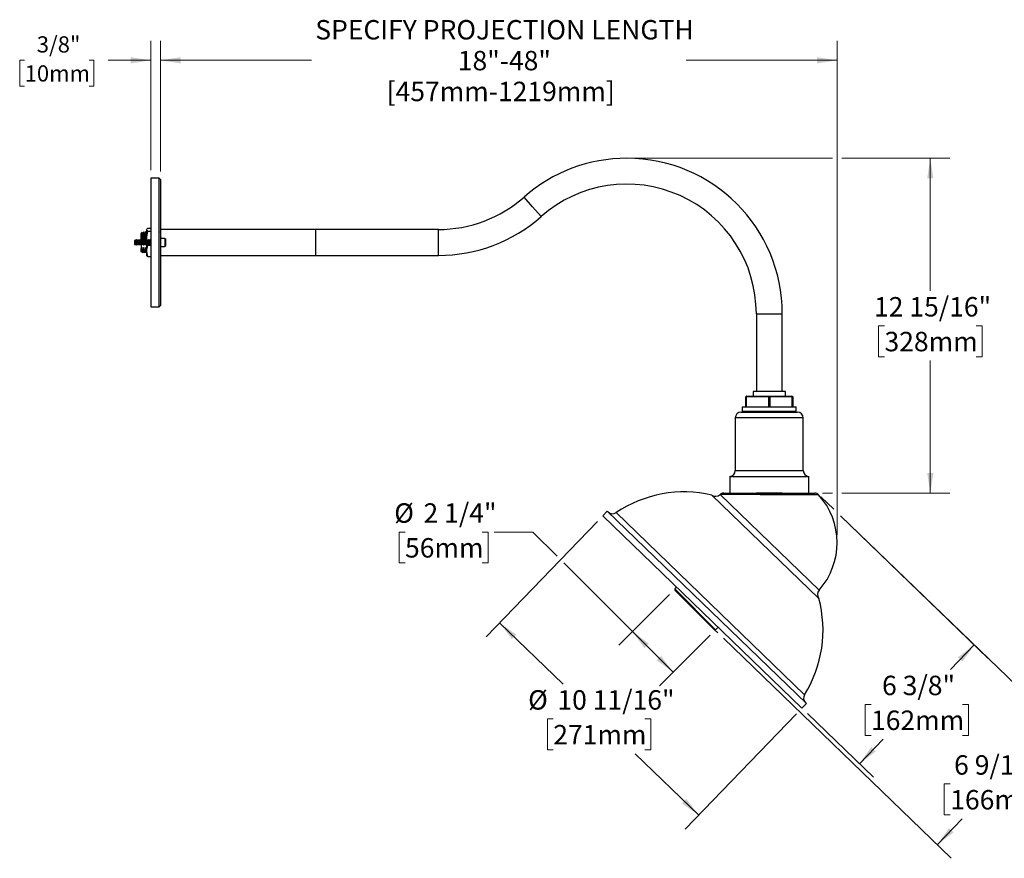
# Model space of a CAD drawing. Units: inches. Extents: x 3.9 to 64, y 3.5 to 47.4.
# Drawn here: x 3.9 to 41.9, y 3.5 to 35.9 of the extents above; entities that cross this region are included whole.
import ezdxf

# ---------------------------------------------------------------- set-up
doc = ezdxf.new("R2010")
doc.units = ezdxf.units.IN
doc.header["$LTSCALE"] = 6
doc.header["$MEASUREMENT"] = 0
doc.styles.add('SLDTEXTSTYLE1', font='GOTHIC.TTF', dxfattribs={"width": 0.913})
doc.dimstyles.new('SLDDIMSTYLE0', dxfattribs={"dimtxt": 0.75, "dimasz": 0.78, "dimexe": 0, "dimexo": 0.0625, "dimgap": 0.1875, "dimtad": 0, "dimtih": 1, "dimtoh": 1, "dimdec": 6, "dimrnd": 1e-09, "dimzin": 12, "dimdsep": 46, "dimlunit": 5, "dimtxsty": 'SLDTEXTSTYLE1', "dimsah": 1, "dimcen": 0.09, "dimadec": 0, "dimazin": 3, "dimtfac": 1, "dimtdec": 0, "dimtofl": 0, "dimtmove": 0, "dimatfit": 3, "dimfxl": 0, "dimfrac": 2, "dimtolj": 1, "dimtzin": 12, "dimarcsym": 0})
doc.dimstyles.new('SLDDIMSTYLE1', dxfattribs={"dimtxt": 0.625, "dimasz": 0.78, "dimexe": 0, "dimexo": 0.0625, "dimgap": 0.15625, "dimtad": 0, "dimtih": 1, "dimtoh": 1, "dimdec": 6, "dimrnd": 1e-09, "dimzin": 12, "dimdsep": 46, "dimlunit": 5, "dimtxsty": 'SLDTEXTSTYLE1', "dimsah": 1, "dimcen": 0.09, "dimadec": 0, "dimazin": 3, "dimtfac": 1, "dimtdec": 0, "dimtmove": 0, "dimatfit": 0, "dimfxl": 0, "dimfrac": 2, "dimtolj": 1, "dimtzin": 12, "dimarcsym": 0})
doc.dimstyles.new('SLDDIMSTYLE2', dxfattribs={"dimtxt": 0.75, "dimasz": 0.78, "dimexe": 0, "dimexo": 0.0625, "dimgap": 0.1875, "dimtad": 0, "dimtih": 1, "dimtoh": 1, "dimdec": 0, "dimrnd": 1e-09, "dimzin": 12, "dimdsep": 46, "dimlunit": 5, "dimtxsty": 'SLDTEXTSTYLE1', "dimsah": 1, "dimcen": 0.09, "dimadec": 0, "dimazin": 3, "dimtfac": 1, "dimtdec": 0, "dimtofl": 0, "dimtmove": 0, "dimatfit": 3, "dimfxl": 0, "dimfrac": 2, "dimtolj": 1, "dimtzin": 12, "dimarcsym": 0})

# ---------------------------------------------------------------- blocks, each defined once
blk = doc.blocks.new('_D')
at = {"color": 7, "linetype": 'Continuous', "lineweight": 0}
for p, q in [((34.8, 17.438), (35.295, 16.96)), ((35.554, 16.71), (44.371, 8.195)), ((31.037, 11.98), (39.828, 3.49)), ((43.832, 8.716), (42.863, 7.712)), ((39.792, 6.358), (39.563, 6.358)), ((39.563, 6.358), (39.563, 5.167)), ((43.329, 6.358), (43.558, 6.358)), ((43.558, 6.358), (43.558, 5.167)), ((39.289, 4.011), (40.258, 5.015)), ((39.563, 5.167), (39.792, 5.167)), ((43.558, 5.167), (43.329, 5.167))]:
    blk.add_line(p, q, dxfattribs=at)
at = {"color": 7, "linetype": 'Continuous', "lineweight": 18}
for points in [[(43.832, 8.716), (43.204, 8.238), (43.376, 8.072)], [(39.289, 4.011), (39.917, 4.489), (39.744, 4.656)]]:
    blk.add_solid(points, dxfattribs=at)
at = {"color": 7, "linetype": 'Continuous', "lineweight": 18, "char_height": 0.75, "attachment_point": 1, "style": 'SLDTEXTSTYLE1'}
for s, insert in [('6 9/16"', (39.94, 7.468)), ('166mm', (39.792, 6.125))]:
    blk.add_mtext(s, dxfattribs=dict(at, insert=insert))
blk = doc.blocks.new('_D_1')
at = {"color": 7, "linetype": 'Continuous', "lineweight": 0}
for p, q in [((8.931, 30.042), (8.931, 35.036)), ((9.306, 29.992), (9.306, 35.036)), ((4.058, 34.286), (3.868, 34.286)), ((3.868, 34.286), (3.868, 33.293)), ((6.544, 34.286), (6.734, 34.286)), ((6.734, 34.286), (6.734, 33.293)), ((8.931, 34.286), (7.281, 34.286)), ((9.306, 34.286), (10.806, 34.286)), ((3.868, 33.293), (4.058, 33.293)), ((6.734, 33.293), (6.544, 33.293))]:
    blk.add_line(p, q, dxfattribs=at)
at = {"color": 7, "linetype": 'Continuous', "lineweight": 18}
for points in [[(8.931, 34.286), (8.151, 34.406), (8.151, 34.166)], [(9.306, 34.286), (10.086, 34.166), (10.086, 34.406)]]:
    blk.add_solid(points, dxfattribs=at)
at = {"color": 7, "linetype": 'Continuous', "lineweight": 18, "char_height": 0.625, "attachment_point": 1, "style": 'SLDTEXTSTYLE1'}
for s, insert in [('3/8"', (4.528, 35.212)), ('10mm', (4.058, 34.092))]:
    blk.add_mtext(s, dxfattribs=dict(at, insert=insert))
blk = doc.blocks.new('_D_2')
at = {"color": 7, "linetype": 'Continuous', "lineweight": 0}
for p, q in [((9.306, 29.992), (9.306, 35.036)), ((35.424, 15.968), (35.424, 35.036)), ((9.306, 34.286), (15.137, 34.286)), ((35.424, 34.286), (29.594, 34.286))]:
    blk.add_line(p, q, dxfattribs=at)
at = {"color": 7, "linetype": 'Continuous', "lineweight": 18}
for points in [[(9.306, 34.286), (10.086, 34.166), (10.086, 34.406)], [(35.424, 34.286), (34.644, 34.406), (34.644, 34.166)]]:
    blk.add_solid(points, dxfattribs=at)
at = {"color": 7, "linetype": 'Continuous', "lineweight": 18, "char_height": 0.75, "attachment_point": 1, "style": 'SLDTEXTSTYLE1'}
for s, insert in [('SPECIFY PROJECTION LENGTH', (15.279, 35.84)), ('18"-48"', (20.781, 34.649)), ('[457mm-1219mm]', (18.033, 33.459))]:
    blk.add_mtext(s, dxfattribs=dict(at, insert=insert))
blk = doc.blocks.new('_D_3')
at = {"color": 7, "linetype": 'Continuous', "lineweight": 0}
for p, q in [((26.169, 16.492), (21.871, 12.041)), ((22.392, 12.58), (24.845, 10.211)), ((24.467, 8.868), (24.239, 8.868)), ((24.239, 8.868), (24.239, 7.677)), ((28.005, 8.868), (28.233, 8.868)), ((28.233, 8.868), (28.233, 7.677)), ((33.857, 9.067), (29.559, 4.616)), ((24.239, 7.677), (24.467, 7.677)), ((28.233, 7.677), (28.005, 7.677)), ((30.08, 5.156), (27.627, 7.525))]:
    blk.add_line(p, q, dxfattribs=at)
at = {"color": 7, "linetype": 'Continuous', "lineweight": 18}
for points in [[(22.392, 12.58), (22.869, 11.952), (23.036, 12.125)], [(30.08, 5.156), (29.602, 5.784), (29.436, 5.611)]]:
    blk.add_solid(points, dxfattribs=at)
at = {"color": 7, "linetype": 'Continuous', "lineweight": 18, "char_height": 0.75, "attachment_point": 1, "style": 'SLDTEXTSTYLE1'}
for s, insert in [('%%c', (23.496, 9.978)), ('10 11/16"', (24.627, 9.978)), ('271mm', (24.467, 8.635))]:
    blk.add_mtext(s, dxfattribs=dict(at, insert=insert))
blk = doc.blocks.new('_D_4')
at = {"color": 7, "linetype": 'Continuous', "lineweight": 0}
for p, q in [((27.606, 30.507), (35.244, 30.507)), ((35.604, 30.507), (39.773, 30.507)), ((39.023, 30.507), (39.023, 25.393)), ((37.254, 24.038), (37.026, 24.038)), ((37.026, 24.038), (37.026, 22.848)), ((40.792, 24.038), (41.02, 24.038)), ((41.02, 24.038), (41.02, 22.848)), ((37.026, 22.848), (37.254, 22.848)), ((41.02, 22.848), (40.792, 22.848)), ((39.023, 17.581), (39.023, 22.695)), ((34.863, 17.581), (35.244, 17.581)), ((35.604, 17.581), (39.773, 17.581))]:
    blk.add_line(p, q, dxfattribs=at)
at = {"color": 7, "linetype": 'Continuous', "lineweight": 18}
for points in [[(39.023, 30.507), (38.903, 29.727), (39.143, 29.727)], [(39.023, 17.581), (39.143, 18.361), (38.903, 18.361)]]:
    blk.add_solid(points, dxfattribs=at)
at = {"color": 7, "linetype": 'Continuous', "lineweight": 18, "char_height": 0.75, "attachment_point": 1, "style": 'SLDTEXTSTYLE1'}
for s, insert in [('12 15/16"', (36.849, 25.149)), ('328mm', (37.254, 23.806))]:
    blk.add_mtext(s, dxfattribs=dict(at, insert=insert))
blk = doc.blocks.new('_D_5')
at = {"color": 7, "linetype": 'Continuous', "lineweight": 0}
for p, q in [((34.8, 17.438), (35.295, 16.96)), ((35.554, 16.71), (41.256, 11.203)), ((40.717, 11.724), (39.804, 10.78)), ((36.733, 9.425), (36.505, 9.425)), ((36.505, 9.425), (36.505, 8.235)), ((40.271, 9.425), (40.499, 9.425)), ((40.499, 9.425), (40.499, 8.235)), ((34.281, 9.074), (36.827, 6.617)), ((36.287, 7.138), (37.199, 8.082)), ((36.505, 8.235), (36.733, 8.235)), ((40.499, 8.235), (40.271, 8.235))]:
    blk.add_line(p, q, dxfattribs=at)
at = {"color": 7, "linetype": 'Continuous', "lineweight": 18}
for points in [[(40.717, 11.724), (40.088, 11.247), (40.261, 11.08)], [(36.287, 7.138), (36.915, 7.615), (36.743, 7.782)]]:
    blk.add_solid(points, dxfattribs=at)
at = {"color": 7, "linetype": 'Continuous', "lineweight": 18, "char_height": 0.75, "attachment_point": 1, "style": 'SLDTEXTSTYLE1'}
for s, insert in [('6 3/8"', (37.159, 10.536)), ('162mm', (36.733, 9.193))]:
    blk.add_mtext(s, dxfattribs=dict(at, insert=insert))
blk = doc.blocks.new('_D_6')
at = {"color": 7, "linetype": 'Continuous', "lineweight": 0}
for p, q in [((18.743, 16.079), (18.515, 16.079)), ((18.515, 16.079), (18.515, 14.889)), ((21.727, 16.079), (21.955, 16.079)), ((21.955, 16.079), (21.955, 14.889)), ((23.684, 16.079), (22.184, 16.079)), ((24.618, 15.145), (23.684, 16.079)), ((18.515, 14.889), (18.743, 14.889)), ((21.955, 14.889), (21.727, 14.889)), ((27.522, 12.241), (24.873, 14.89)), ((28.952, 13.671), (26.992, 11.71)), ((29.092, 10.671), (27.522, 12.241)), ((30.522, 12.101), (28.562, 10.141))]:
    blk.add_line(p, q, dxfattribs=at)
at = {"color": 7, "linetype": 'Continuous', "lineweight": 18}
for points in [[(27.522, 12.241), (27.989, 11.604), (28.159, 11.774)], [(29.092, 10.671), (28.625, 11.307), (28.456, 11.138)]]:
    blk.add_solid(points, dxfattribs=at)
at = {"color": 7, "linetype": 'Continuous', "lineweight": 18, "char_height": 0.75, "attachment_point": 1, "style": 'SLDTEXTSTYLE1'}
for s, insert in [('%%c', (18.326, 17.19)), ('2 1/4"', (19.457, 17.19)), ('56mm', (18.743, 15.847))]:
    blk.add_mtext(s, dxfattribs=dict(at, insert=insert))

msp = doc.modelspace()

# ---------------------------------------------------------------- linework, layer by layer
at = {"color": 7, "linetype": 'Continuous', "lineweight": 25}
for p, q in [((9.256172, 29.7419175), (8.931172, 29.7419175)), ((8.931172, 29.7419175), (8.931172, 24.7719175)), ((9.306172, 29.6919175), (9.256172, 29.7419175)), ((9.256172, 24.7719175), (9.256172, 29.7419175)), ((9.306172, 29.6919175), (9.306172, 24.8219175)), ((23.6682639, 28.6319175), (23.337545, 29.0069175)), ((23.9989829, 28.2569175), (23.6682639, 28.6319175)), ((8.7714611, 27.7660786), (8.766172, 27.7569175)), ((8.766172, 27.7569175), (8.766172, 27.7479213)), ((8.8108302, 27.8024352), (8.931172, 27.8024352)), ((15.306172, 27.7569175), (9.306172, 27.7569175)), ((20.0303559, 27.7569175), (15.306172, 27.7569175)), ((15.306172, 27.2569175), (15.306172, 27.7569175)), ((15.306172, 27.7488168), (15.306172, 27.7569175)), ((15.306172, 26.7569175), (15.306172, 27.7488168)), ((20.0303559, 27.2569175), (20.0303559, 27.7569175)), ((8.5640044, 27.6178842), (8.5556467, 27.603506)), ((8.556172, 27.344457), (8.556172, 27.4869363)), ((8.594496, 27.6502415), (8.5613332, 27.6170787)), ((8.6602777, 27.6619175), (8.6588746, 27.6619175)), ((8.7317054, 27.6619175), (8.7303059, 27.6619175)), ((8.7317054, 27.6610564), (8.7320184, 27.6617697)), ((8.766172, 27.7479213), (8.766172, 27.4206485)), ((8.766172, 27.4206485), (8.766172, 27.3417079)), ((8.8108302, 27.6934073), (8.931172, 27.6934073)), ((9.306172, 27.6571532), (9.3036879, 27.6614495)), ((9.477172, 27.4131675), (9.306172, 27.4131675)), ((9.496172, 27.3941675), (9.477172, 27.4131675)), ((9.477172, 27.4131675), (9.477172, 27.1006675)), ((9.496172, 27.3941675), (9.496172, 27.1196675)), ((8.3239786, 27.3511241), (8.306172, 27.3333175)), ((8.306172, 27.3333175), (8.306172, 27.1805175)), ((8.306172, 27.1805175), (8.3239786, 27.1627108)), ((8.336447, 27.3333175), (8.3239786, 27.3511241)), ((8.3239786, 27.1627108), (8.3239786, 27.3511241)), ((8.3239786, 27.1627108), (8.336447, 27.1805175)), ((8.3494709, 27.3519175), (8.336447, 27.3333175)), ((8.336447, 27.3333175), (8.336447, 27.1859912)), ((8.336447, 27.1859912), (8.336447, 27.1805175)), ((8.336447, 27.1805175), (8.3494709, 27.1619175)), ((8.3536981, 27.3519175), (8.3494709, 27.3519175)), ((8.3494709, 27.3519175), (8.3494709, 27.1687239)), ((8.3494709, 27.1687239), (8.3494709, 27.1619175)), ((8.3494709, 27.1619175), (8.3536981, 27.1619175)), ((8.366722, 27.3333175), (8.3536981, 27.3519175)), ((8.3536981, 27.3519175), (8.3536981, 27.1687239)), ((8.3536981, 27.1619175), (8.366722, 27.1805175)), ((8.3536981, 27.1687239), (8.3536981, 27.1619175)), ((8.3797459, 27.3519175), (8.366722, 27.3333175)), ((8.366722, 27.3333175), (8.366722, 27.1859912)), ((8.366722, 27.1859912), (8.366722, 27.1805175)), ((8.366722, 27.1805175), (8.3797459, 27.1619175)), ((8.3839731, 27.3519175), (8.3797459, 27.3519175)), ((8.3797459, 27.3519175), (8.3797459, 27.1687239)), ((8.3797459, 27.1687239), (8.3797459, 27.1619175)), ((8.3797459, 27.1619175), (8.3839731, 27.1619175)), ((8.396997, 27.3333175), (8.3839731, 27.3519175)), ((8.3839731, 27.3519175), (8.3839731, 27.1687239)), ((8.3839731, 27.1619175), (8.396997, 27.1805175)), ((8.3839731, 27.1687239), (8.3839731, 27.1619175)), ((8.4100209, 27.3519175), (8.396997, 27.3333175)), ((8.396997, 27.3333175), (8.396997, 27.1859912)), ((8.396997, 27.1859912), (8.396997, 27.1805175)), ((8.396997, 27.1805175), (8.4100209, 27.1619175)), ((8.4142481, 27.3519175), (8.4100209, 27.3519175)), ((8.4100209, 27.3519175), (8.4100209, 27.1687239)), ((8.4100209, 27.1687239), (8.4100209, 27.1619175)), ((8.4100209, 27.1619175), (8.4142481, 27.1619175)), ((8.427272, 27.3333175), (8.4142481, 27.3519175)), ((8.4142481, 27.3519175), (8.4142481, 27.1687239)), ((8.4142481, 27.1619175), (8.427272, 27.1805175)), ((8.4142481, 27.1687239), (8.4142481, 27.1619175)), ((8.4402959, 27.3519175), (8.427272, 27.3333175)), ((8.427272, 27.3333175), (8.427272, 27.1859912)), ((8.427272, 27.1859912), (8.427272, 27.1805175)), ((8.427272, 27.1805175), (8.4402959, 27.1619175)), ((8.4445231, 27.3519175), (8.4402959, 27.3519175)), ((8.4402959, 27.3519175), (8.4402959, 27.1687239)), ((8.4402959, 27.1687239), (8.4402959, 27.1619175)), ((8.4402959, 27.1619175), (8.4445231, 27.1619175)), ((8.457547, 27.3333175), (8.4445231, 27.3519175)), ((8.4445231, 27.3519175), (8.4445231, 27.1687239)), ((8.4445231, 27.1619175), (8.457547, 27.1805175)), ((8.4445231, 27.1687239), (8.4445231, 27.1619175)), ((8.4705709, 27.3519175), (8.457547, 27.3333175)), ((8.457547, 27.3333175), (8.457547, 27.1859912)), ((8.457547, 27.1859912), (8.457547, 27.1805175)), ((8.457547, 27.1805175), (8.4705709, 27.1619175)), ((8.4747981, 27.3519175), (8.4705709, 27.3519175)), ((8.4705709, 27.3519175), (8.4705709, 27.1687239)), ((8.4705709, 27.1687239), (8.4705709, 27.1619175)), ((8.4705709, 27.1619175), (8.4747981, 27.1619175)), ((8.487822, 27.3333175), (8.4747981, 27.3519175)), ((8.4747981, 27.3519175), (8.4747981, 27.1687239)), ((8.4747981, 27.1619175), (8.487822, 27.1805175)), ((8.4747981, 27.1687239), (8.4747981, 27.1619175)), ((8.5008459, 27.3519175), (8.487822, 27.3333175)), ((8.487822, 27.3333175), (8.487822, 27.1859912)), ((8.487822, 27.1859912), (8.487822, 27.1805175)), ((8.487822, 27.1805175), (8.5008459, 27.1619175)), ((8.5050731, 27.3519175), (8.5008459, 27.3519175)), ((8.5008459, 27.3519175), (8.5008459, 27.1687239)), ((8.5008459, 27.1687239), (8.5008459, 27.1619175)), ((8.5008459, 27.1619175), (8.5050731, 27.1619175)), ((8.518097, 27.3333175), (8.5050731, 27.3519175)), ((8.5050731, 27.3519175), (8.5050731, 27.1687239)), ((8.5050731, 27.1619175), (8.518097, 27.1805175)), ((8.5050731, 27.1687239), (8.5050731, 27.1619175)), ((8.5311209, 27.3519175), (8.518097, 27.3333175)), ((8.518097, 27.3333175), (8.518097, 27.1859912)), ((8.518097, 27.1859912), (8.518097, 27.1805175)), ((8.518097, 27.1805175), (8.5311209, 27.1619175)), ((8.5353481, 27.3519175), (8.5311209, 27.3519175)), ((8.5311209, 27.3519175), (8.5311209, 27.1687239)), ((8.5311209, 27.1687239), (8.5311209, 27.1619175)), ((8.5311209, 27.1619175), (8.5353481, 27.1619175)), ((8.548372, 27.3333175), (8.5353481, 27.3519175)), ((8.5353481, 27.3519175), (8.5353481, 27.1687239)), ((8.5353481, 27.1619175), (8.548372, 27.1805175)), ((8.5353481, 27.1687239), (8.5353481, 27.1619175)), ((8.5613959, 27.3519175), (8.548372, 27.3333175)), ((8.548372, 27.3333175), (8.548372, 27.1859912)), ((8.548372, 27.1859912), (8.548372, 27.1805175)), ((8.548372, 27.1805175), (8.5613959, 27.1619175)), ((8.556172, 27.1693779), (8.556172, 27.0210232)), ((8.556172, 26.9019175), (8.556172, 27.0210232)), ((8.5656231, 27.3519175), (8.5613959, 27.3519175)), ((8.5613959, 27.3519175), (8.5613959, 27.1687239)), ((8.5613959, 27.1687239), (8.5613959, 27.1619175)), ((8.5613959, 27.1619175), (8.5656231, 27.1619175)), ((8.578647, 27.3333175), (8.5656231, 27.3519175)), ((8.5656231, 27.3519175), (8.5656231, 27.1687239)), ((8.5656231, 27.1619175), (8.578647, 27.1805175)), ((8.5656231, 27.1687239), (8.5656231, 27.1619175)), ((8.5916709, 27.3519175), (8.578647, 27.3333175)), ((8.578647, 27.3333175), (8.578647, 27.1859912)), ((8.578647, 27.1859912), (8.578647, 27.1805175)), ((8.578647, 27.1805175), (8.5916709, 27.1619175)), ((8.5958981, 27.3519175), (8.5916709, 27.3519175)), ((8.5916709, 27.3519175), (8.5916709, 27.1687239)), ((8.5916709, 27.1687239), (8.5916709, 27.1619175)), ((8.5916709, 27.1619175), (8.5958981, 27.1619175)), ((8.608922, 27.3333175), (8.5958981, 27.3519175)), ((8.5958981, 27.3519175), (8.5958981, 27.1687239)), ((8.5958981, 27.1619175), (8.608922, 27.1805175)), ((8.5958981, 27.1687239), (8.5958981, 27.1619175)), ((8.6219459, 27.3519175), (8.608922, 27.3333175)), ((8.608922, 27.3333175), (8.608922, 27.1859912)), ((8.608922, 27.1859912), (8.608922, 27.1805175)), ((8.608922, 27.1805175), (8.6219459, 27.1619175)), ((8.6261731, 27.3519175), (8.6219459, 27.3519175)), ((8.6219459, 27.3519175), (8.6219459, 27.1687239)), ((8.6219459, 27.1687239), (8.6219459, 27.1619175)), ((8.6219459, 27.1619175), (8.6261731, 27.1619175)), ((8.639197, 27.3333175), (8.6261731, 27.3519175)), ((8.6261731, 27.3519175), (8.6261731, 27.1687239)), ((8.6261731, 27.1619175), (8.639197, 27.1805175)), ((8.6261731, 27.1687239), (8.6261731, 27.1619175)), ((8.6522209, 27.3519175), (8.639197, 27.3333175)), ((8.639197, 27.3333175), (8.639197, 27.1859912)), ((8.639197, 27.1859912), (8.639197, 27.1805175)), ((8.639197, 27.1805175), (8.6522209, 27.1619175)), ((8.6564481, 27.3519175), (8.6522209, 27.3519175)), ((8.6522209, 27.3519175), (8.6522209, 27.1687239)), ((8.6522209, 27.1687239), (8.6522209, 27.1619175)), ((8.6522209, 27.1619175), (8.6564481, 27.1619175)), ((8.669472, 27.3333175), (8.6564481, 27.3519175)), ((8.6564481, 27.3519175), (8.6564481, 27.1687239)), ((8.6564481, 27.1619175), (8.669472, 27.1805175)), ((8.6564481, 27.1687239), (8.6564481, 27.1619175)), ((8.6824959, 27.3519175), (8.669472, 27.3333175)), ((8.669472, 27.3333175), (8.669472, 27.1859912)), ((8.669472, 27.1859912), (8.669472, 27.1805175)), ((8.669472, 27.1805175), (8.6824959, 27.1619175)), ((8.6867231, 27.3519175), (8.6824959, 27.3519175)), ((8.6824959, 27.3519175), (8.6824959, 27.1687239)), ((8.6824959, 27.1687239), (8.6824959, 27.1619175)), ((8.6824959, 27.1619175), (8.6867231, 27.1619175)), ((8.699747, 27.3333175), (8.6867231, 27.3519175)), ((8.6867231, 27.3519175), (8.6867231, 27.1687239)), ((8.6867231, 27.1619175), (8.699747, 27.1805175)), ((8.6867231, 27.1687239), (8.6867231, 27.1619175)), ((8.7127709, 27.3519175), (8.699747, 27.3333175)), ((8.699747, 27.3333175), (8.699747, 27.1859912)), ((8.699747, 27.1859912), (8.699747, 27.1805175)), ((8.699747, 27.1805175), (8.7127709, 27.1619175)), ((8.7169981, 27.3519175), (8.7127709, 27.3519175)), ((8.7127709, 27.3519175), (8.7127709, 27.1687239)), ((8.7127709, 27.1687239), (8.7127709, 27.1619175)), ((8.7127709, 27.1619175), (8.7169981, 27.1619175)), ((8.730022, 27.3333175), (8.7169981, 27.3519175)), ((8.7169981, 27.3519175), (8.7169981, 27.1687239)), ((8.7169981, 27.1619175), (8.730022, 27.1805175)), ((8.7169981, 27.1687239), (8.7169981, 27.1619175)), ((8.7430459, 27.3519175), (8.730022, 27.3333175)), ((8.730022, 27.3333175), (8.730022, 27.1859912)), ((8.730022, 27.1859912), (8.730022, 27.1805175)), ((8.730022, 27.1805175), (8.7430459, 27.1619175)), ((8.7472731, 27.3519175), (8.7430459, 27.3519175)), ((8.7430459, 27.3519175), (8.7430459, 27.1687239)), ((8.7430459, 27.1687239), (8.7430459, 27.1619175)), ((8.7430459, 27.1619175), (8.7472731, 27.1619175)), ((8.760297, 27.3333175), (8.7472731, 27.3519175)), ((8.7472731, 27.3519175), (8.7472731, 27.1687239)), ((8.7472731, 27.1619175), (8.760297, 27.1805175)), ((8.7472731, 27.1687239), (8.7472731, 27.1619175)), ((8.7733209, 27.3519175), (8.760297, 27.3333175)), ((8.760297, 27.3333175), (8.760297, 27.1859912)), ((8.760297, 27.1859912), (8.760297, 27.1805175)), ((8.760297, 27.1805175), (8.7733209, 27.1619175)), ((8.766172, 27.1721271), (8.766172, 26.9296447)), ((8.7775481, 27.3519175), (8.7733209, 27.3519175)), ((8.7733209, 27.3519175), (8.7733209, 27.1687239)), ((8.7733209, 27.1687239), (8.7733209, 27.1619175)), ((8.7733209, 27.1619175), (8.7775481, 27.1619175)), ((8.790572, 27.3333175), (8.7775481, 27.3519175)), ((8.7775481, 27.3519175), (8.7775481, 27.1687239)), ((8.7775481, 27.1619175), (8.790572, 27.1805175)), ((8.7775481, 27.1687239), (8.7775481, 27.1619175)), ((8.8035959, 27.3519175), (8.790572, 27.3333175)), ((8.790572, 27.3333175), (8.790572, 27.1859912)), ((8.790572, 27.1859912), (8.790572, 27.1805175)), ((8.790572, 27.1805175), (8.8035959, 27.1619175)), ((8.8078231, 27.3519175), (8.8035959, 27.3519175)), ((8.8035959, 27.3519175), (8.8035959, 27.1687239)), ((8.8035959, 27.1687239), (8.8035959, 27.1619175)), ((8.8035959, 27.1619175), (8.8078231, 27.1619175)), ((8.8069364, 27.1619175), (8.8108302, 27.1478896)), ((8.820847, 27.3333175), (8.8078231, 27.3519175)), ((8.8078231, 27.3519175), (8.8078231, 27.1687239)), ((8.8078231, 27.1619175), (8.820847, 27.1805175)), ((8.8078231, 27.1687239), (8.8078231, 27.1619175)), ((8.8108302, 27.1478896), (8.931172, 27.1478896)), ((8.8338709, 27.3519175), (8.820847, 27.3333175)), ((8.820847, 27.3333175), (8.820847, 27.1859912)), ((8.820847, 27.1859912), (8.820847, 27.1805175)), ((8.820847, 27.1805175), (8.8338709, 27.1619175)), ((8.8380981, 27.3519175), (8.8338709, 27.3519175)), ((8.8338709, 27.3519175), (8.8338709, 27.1687239)), ((8.8338709, 27.1687239), (8.8338709, 27.1619175)), ((8.8338709, 27.1619175), (8.8380981, 27.1619175)), ((8.851122, 27.3333175), (8.8380981, 27.3519175)), ((8.8380981, 27.3519175), (8.8380981, 27.1687239)), ((8.8380981, 27.1619175), (8.851122, 27.1805175)), ((8.8380981, 27.1687239), (8.8380981, 27.1619175)), ((8.8641459, 27.3519175), (8.851122, 27.3333175)), ((8.851122, 27.3333175), (8.851122, 27.1859912)), ((8.851122, 27.1859912), (8.851122, 27.1805175)), ((8.851122, 27.1805175), (8.8641459, 27.1619175)), ((8.8683731, 27.3519175), (8.8641459, 27.3519175)), ((8.8641459, 27.3519175), (8.8641459, 27.1687239)), ((8.8641459, 27.1687239), (8.8641459, 27.1619175)), ((8.8641459, 27.1619175), (8.8683731, 27.1619175)), ((8.881397, 27.3333175), (8.8683731, 27.3519175)), ((8.8683731, 27.3519175), (8.8683731, 27.1687239)), ((8.8683731, 27.1619175), (8.881397, 27.1805175)), ((8.8683731, 27.1687239), (8.8683731, 27.1619175)), ((8.8944209, 27.3519175), (8.881397, 27.3333175)), ((8.881397, 27.3333175), (8.881397, 27.1859912)), ((8.881397, 27.1859912), (8.881397, 27.1805175)), ((8.881397, 27.1805175), (8.8944209, 27.1619175)), ((8.8986481, 27.3519175), (8.8944209, 27.3519175)), ((8.8944209, 27.3519175), (8.8944209, 27.1687239)), ((8.8944209, 27.1687239), (8.8944209, 27.1619175)), ((8.8944209, 27.1619175), (8.8986481, 27.1619175)), ((8.911672, 27.3333175), (8.8986481, 27.3519175)), ((8.8986481, 27.3519175), (8.8986481, 27.1687239)), ((8.8986481, 27.1619175), (8.911672, 27.1805175)), ((8.8986481, 27.1687239), (8.8986481, 27.1619175)), ((8.9246959, 27.3519175), (8.911672, 27.3333175)), ((8.911672, 27.3333175), (8.911672, 27.1859912)), ((8.911672, 27.1859912), (8.911672, 27.1805175)), ((8.911672, 27.1805175), (8.9246959, 27.1619175)), ((8.9289231, 27.3519175), (8.9246959, 27.3519175)), ((8.9246959, 27.3519175), (8.9246959, 27.1687239)), ((8.9246959, 27.1687239), (8.9246959, 27.1619175)), ((8.9246959, 27.1619175), (8.9289231, 27.1619175)), ((8.931172, 27.3487058), (8.9289231, 27.3519175)), ((8.9289231, 27.3519175), (8.9289231, 27.1687239)), ((8.9289231, 27.1687239), (8.9289231, 27.1619175)), ((8.9289231, 27.1619175), (8.931172, 27.1651292)), ((9.306172, 27.1006675), (9.477172, 27.1006675)), ((9.477172, 27.1006675), (9.496172, 27.1196675)), ((15.306172, 26.7569175), (15.306172, 27.2569175)), ((20.0303559, 26.7569175), (20.0303559, 27.2569175)), ((8.556172, 26.9019175), (8.5722906, 26.8857989)), ((8.5730135, 26.8858717), (8.5881599, 26.9120514)), ((8.6179231, 26.9191506), (8.6165216, 26.9191506)), ((8.6231591, 26.8519175), (8.6245621, 26.8519175)), ((8.6893517, 26.9191506), (8.6879502, 26.9191506)), ((8.6945905, 26.8519175), (8.6959923, 26.8519175)), ((8.7607802, 26.9191506), (8.7593787, 26.9191506)), ((8.766172, 26.9371058), (8.7607816, 26.9191506)), ((8.7660204, 26.8519175), (8.766172, 26.8519175)), ((8.766172, 26.9296447), (8.766172, 26.7569175)), ((8.766172, 26.7569175), (8.7714611, 26.7477564)), ((8.8108302, 26.7113998), (8.931172, 26.7113998)), ((9.306172, 26.7569175), (15.306172, 26.7569175)), ((15.306172, 26.7569175), (20.0303559, 26.7569175)), ((8.931172, 24.7719175), (9.256172, 24.7719175)), ((9.256172, 24.7719175), (9.306172, 24.8219175)), ((32.306172, 24.5069175), (32.306172, 21.5069175)), ((32.306172, 24.5069175), (32.806172, 24.5069175)), ((32.806172, 24.5069175), (33.306172, 24.5069175)), ((33.306172, 21.5069175), (33.306172, 24.5069175)), ((31.9033405, 20.9184175), (31.9033405, 21.2934175)), ((31.9033405, 21.2934175), (31.9183405, 21.2934175)), ((32.791172, 21.2934175), (31.9183405, 21.2934175)), ((31.9183405, 21.2934175), (31.9183405, 20.9184175)), ((31.9333405, 21.3234175), (32.806172, 21.3234175)), ((32.186172, 21.5069175), (32.186172, 21.3234175)), ((33.426172, 21.5069175), (32.186172, 21.5069175)), ((32.791172, 20.9184175), (32.791172, 21.2934175)), ((32.791172, 21.2934175), (32.821172, 21.2934175)), ((32.806172, 21.3234175), (33.6790035, 21.3234175)), ((33.6940035, 21.2934175), (32.821172, 21.2934175)), ((32.821172, 21.2934175), (32.821172, 20.9184175)), ((33.426172, 21.3234175), (33.426172, 21.5069175)), ((33.6940035, 20.9184175), (33.6940035, 21.2934175)), ((33.6940035, 21.2934175), (33.7090035, 21.2934175)), ((33.7090035, 21.2934175), (33.7090035, 20.9184175)), ((31.763672, 20.9184175), (31.763672, 20.7434175)), ((31.763672, 20.9184175), (31.9033405, 20.9184175)), ((31.9033405, 20.9184175), (32.806172, 20.9184175)), ((32.806172, 20.9184175), (33.7090035, 20.9184175)), ((33.7090035, 20.9184175), (33.848672, 20.9184175)), ((33.848672, 20.7434175), (33.848672, 20.9184175)), ((31.713672, 20.7059175), (33.898672, 20.7059175)), ((31.763672, 20.7434175), (33.848672, 20.7434175)), ((33.818672, 20.7134175), (31.793672, 20.7134175)), ((32.0458239, 20.7134175), (32.0458239, 20.7059175)), ((32.0498431, 20.7134175), (32.0498431, 20.7059175)), ((32.4150172, 20.7059175), (32.4150172, 20.7134175)), ((32.4409979, 20.7134175), (32.4409979, 20.7059175)), ((33.171346, 20.7059175), (33.171346, 20.7134175)), ((33.1973268, 20.7134175), (33.1973268, 20.7059175)), ((33.5625008, 20.7059175), (33.5625008, 20.7134175)), ((33.5665201, 20.7059175), (33.5665201, 20.7134175)), ((31.493672, 20.4859175), (31.493672, 18.4507896)), ((34.118672, 20.4859175), (31.493672, 20.4859175)), ((34.118672, 18.4507896), (34.118672, 20.4859175)), ((31.493672, 18.4507896), (34.118672, 18.4507896)), ((31.281172, 18.2309175), (31.281172, 17.5809175)), ((31.281172, 18.2309175), (34.331172, 18.2309175)), ((34.331172, 17.5809175), (34.331172, 18.2309175)), ((34.7207777, 13.5156727), (30.5845739, 17.5099584)), ((30.9113063, 17.5253036), (34.7283256, 13.839251)), ((31.0424208, 17.5809175), (31.0491529, 17.5809175)), ((33.306172, 17.5799175), (32.306172, 17.5799175)), ((34.7110166, 17.5154025), (34.7109718, 17.5154196)), ((26.5508842, 16.8872155), (26.3772196, 16.7073806)), ((34.239188, 9.4627069), (26.5508842, 16.8872155)), ((26.8952403, 16.8289679), (34.168958, 9.8048204)), ((34.0655234, 9.2828719), (26.3772196, 16.7073806)), ((29.2320146, 13.9505371), (29.1645721, 13.8830946)), ((29.1645721, 13.8830946), (30.7343491, 12.3133176)), ((30.6919227, 12.3133176), (29.1645721, 13.8406682)), ((30.7343491, 12.3133176), (30.8291922, 12.4081606)), ((34.0655234, 9.2828719), (34.239188, 9.4627069))]:
    msp.add_line(p, q, dxfattribs=at)
at = {"color": 7, "linetype": 'Continuous', "lineweight": 18}
msp.add_line((30.6919227, 12.3133176), (30.8208087, 12.1888538), dxfattribs=at)
at = {"color": 7, "linetype": 'Continuous', "lineweight": 25, "flags": 128}
for points in [[(31.9333405, 21.3234175), (31.9304142, 21.322841), (31.9276003, 21.3211339), (31.925007, 21.3183616), (31.9227339, 21.3146307), (31.9208685, 21.3100846), (31.9194823, 21.304898), (31.9186287, 21.2992702), (31.9183405, 21.2934175)], [(32.806172, 21.3234175), (32.8032456, 21.322841), (32.8004317, 21.3211339), (32.7978384, 21.3183616), (32.7955654, 21.3146307), (32.7936999, 21.3100846), (32.7923138, 21.304898), (32.7914602, 21.2992702), (32.791172, 21.2934175)], [(32.806172, 21.3234175), (32.8090983, 21.322841), (32.8119122, 21.3211339), (32.8145055, 21.3183616), (32.8167786, 21.3146307), (32.818644, 21.3100846), (32.8200302, 21.304898), (32.8208838, 21.2992702), (32.821172, 21.2934175)], [(33.6790035, 21.3234175), (33.6819298, 21.322841), (33.6847437, 21.3211339), (33.687337, 21.3183616), (33.6896101, 21.3146307), (33.6914755, 21.3100846), (33.6928617, 21.304898), (33.6937153, 21.2992702), (33.6940035, 21.2934175)]]:
    msp.add_lwpolyline(points, dxfattribs=at)
at = {"color": 7, "linetype": 'Continuous', "lineweight": 25}
for centre, radius, start, end in [((27.306172, 24.5069175), 6, 90, 131.40962211), ((27.306172, 24.5069175), 6, 0, 90), ((27.306172, 24.5069175), 5, 0, 131.40962211), ((20.0303559, 32.7569175), 5, 270, 311.40962211), ((20.0303559, 32.7569175), 6, 270, 311.40962211), ((31.9333405, 21.2934175), 0.03, 90, 180), ((33.6790035, 21.2934175), 0.03, 0, 90), ((31.713672, 20.4859175), 0.22, 90, 180), ((31.793672, 20.7434175), 0.03, 180, 270), ((33.818672, 20.7434175), 0.03, 270, 0), ((33.898672, 20.4859175), 0.22, 0, 90), ((31.273672, 18.4507896), 0.22, 271.95364375, 0), ((34.338672, 18.4507896), 0.22, 180, 268.04635625), ((29.5276892, 12.9015754), 4.7280227, 77.08317796, 123.83311759), ((30.7350434, 17.7096053), 0.25, 232.99546166, 313.07960405), ((31.0423939, 17.3809175), 0.2, 90, 133.07235371), ((31.0492162, 17.3821179), 0.1987996, 90.01826196, 133.92475092), ((34.5631885, 17.3809184), 0.1999991, 42.29861392, 89.99406789), ((32.6743376, 15.6678115), 2.75, 318.32296218, 42.21393701), ((26.7560464, 17.0366336), 0.25, 226, 303.83311759), ((29.1857853, 13.8618814), 0.03, 135, 225), ((34.9150517, 13.6730182), 0.25, 138.32296218, 219.00453834), ((30.1520868, 12.2986016), 4.7280227, 328.16688241, 14.91682204), ((30.7131359, 12.3345308), 0.03, 225, 315), ((34.381355, 9.6729587), 0.25, 148.16688241, 226)]:
    msp.add_arc(centre, radius, start, end, dxfattribs=at)
for points, knots in [([(8.8108302, 27.8024352), (8.8016985, 27.7959406), (8.7833576, 27.7828964), (8.7686171, 27.764598), (8.7668978, 27.7528719), (8.766172, 27.7479213)], [0, 0, 0, 0, 0.3642523293, 0.7315931065, 1, 1, 1, 1]), ([(8.556172, 27.5830696), (8.556172, 27.5899092), (8.556172, 27.5994774), (8.556172, 27.6023777), (8.556172, 27.6032049)], [0, 0, 0, 0, 0.7148171817, 1, 1, 1, 1]), ([(8.556172, 27.5830696), (8.5565784, 27.5786185), (8.5573947, 27.5696767), (8.5589228, 27.5473441), (8.5607755, 27.5143598), (8.5628943, 27.4678239), (8.5648981, 27.4140932), (8.5663586, 27.3738974), (8.5671249, 27.3514495), (8.5671851, 27.3496867)], [0, 0, 0, 0, 0.1137350904, 0.2284803964, 0.4184139524, 0.6078878111, 0.7947338835, 0.9838807442, 1, 1, 1, 1]), ([(8.556172, 27.4869363), (8.556172, 27.4878958), (8.556172, 27.5031553), (8.556172, 27.5303516), (8.556172, 27.5628955), (8.556172, 27.5762477), (8.556172, 27.5830696)], [0, 0, 0, 0, 0.0211438539, 0.3362659498, 0.6608865618, 1, 1, 1, 1]), ([(8.5593591, 27.3490087), (8.5589756, 27.3667584), (8.5581728, 27.403916), (8.5571385, 27.4500145), (8.5564488, 27.4763601), (8.556172, 27.4869363)], [0, 0, 0, 0, 0.3537594624, 0.7405709379, 1, 1, 1, 1]), ([(8.5618236, 27.6165883), (8.5630028, 27.6175802), (8.5656995, 27.6198486), (8.5698887, 27.6111926), (8.5741507, 27.5929231), (8.5786052, 27.5648117), (8.5830881, 27.5279621), (8.5875594, 27.4823394), (8.5915867, 27.432236), (8.5950737, 27.3871548), (8.59705, 27.3596593), (8.597802, 27.3491985)], [0, 0, 0, 0, 0.0924850484, 0.2114964113, 0.3339383555, 0.4540144084, 0.5773168228, 0.7018350958, 0.8299213753, 0.9352924781, 1, 1, 1, 1]), ([(8.6050582, 27.3384021), (8.6046076, 27.3622765), (8.6038135, 27.404353), (8.6026991, 27.4602479), (8.6017042, 27.5068658), (8.600655, 27.5485163), (8.5995469, 27.5858375), (8.598382, 27.6174248), (8.5972081, 27.639571), (8.5961163, 27.6508917), (8.5954491, 27.6499235), (8.59519, 27.6495475)], [0, 0, 0, 0, 0.1360568319, 0.2397877473, 0.3456413964, 0.4493781745, 0.5552740874, 0.6768673982, 0.8020027999, 0.9231200338, 1, 1, 1, 1]), ([(8.6243823, 27.6009362), (8.6186044, 27.610925), (8.6091687, 27.6272376), (8.5997363, 27.6435498), (8.5960798, 27.6498735)], [0, 0, 0, 0, 0.6123352825, 1, 1, 1, 1]), ([(8.6582522, 27.6613271), (8.6524021, 27.6512114), (8.6409363, 27.6313855), (8.6294665, 27.6115656), (8.6238488, 27.6018584)], [0, 0, 0, 0, 0.5102251856, 1, 1, 1, 1]), ([(8.6243836, 27.5994809), (8.6247115, 27.5993497), (8.6257456, 27.5989356), (8.6274734, 27.5858865), (8.6294776, 27.561432), (8.6315946, 27.5261156), (8.6337264, 27.4819001), (8.6357527, 27.4301023), (8.6375662, 27.3800195), (8.6387218, 27.3464327), (8.6391719, 27.3333534)], [0, 0, 0, 0, 0.0655781975, 0.2068466651, 0.3463967386, 0.4879094317, 0.6297654599, 0.7696667725, 0.9103041733, 1, 1, 1, 1]), ([(8.6588746, 27.6604555), (8.6593676, 27.6603947), (8.6605669, 27.6602466), (8.6624597, 27.6443114), (8.6644637, 27.6155429), (8.666581, 27.5742478), (8.6686518, 27.5238247), (8.6705693, 27.4669635), (8.6724463, 27.4061603), (8.6737421, 27.3622981), (8.6743938, 27.340241)], [0, 0, 0, 0, 0.0940129831, 0.2287057522, 0.3617610969, 0.4966865803, 0.6319392143, 0.7539677912, 0.8762776657, 1, 1, 1, 1]), ([(8.6958108, 27.6009362), (8.6899596, 27.611052), (8.6782557, 27.6312861), (8.6665561, 27.6515197), (8.6607056, 27.6616377)], [0, 0, 0, 0, 0.4999388546, 1, 1, 1, 1]), ([(8.6607094, 27.6604141), (8.6608726, 27.6605708), (8.661741, 27.6614039), (8.6633276, 27.64942), (8.665337, 27.6244101), (8.6674268, 27.5860077), (8.6695627, 27.5367461), (8.6716325, 27.4780843), (8.6736411, 27.4129174), (8.6750393, 27.3657094), (8.6757338, 27.3422602)], [0, 0, 0, 0, 0.032295232, 0.1718022149, 0.3093006762, 0.4480872999, 0.587884519, 0.7263375084, 0.864066277, 1, 1, 1, 1]), ([(8.7296808, 27.6613271), (8.7238307, 27.6512114), (8.7123649, 27.6313855), (8.7008951, 27.6115656), (8.6952774, 27.6018584)], [0, 0, 0, 0, 0.5102251977, 1, 1, 1, 1]), ([(8.6958133, 27.6000888), (8.6959373, 27.6001861), (8.6967667, 27.6008362), (8.698314, 27.5907867), (8.7003232, 27.569715), (8.7024131, 27.5371456), (8.7045487, 27.4953743), (8.7066196, 27.4455139), (8.7084231, 27.3959001), (8.7096085, 27.3619242), (8.7100911, 27.3480905)], [0, 0, 0, 0, 0.0258090252, 0.17251932369, 0.31711612014, 0.46306840027, 0.61008411085, 0.75568531795, 0.90052445659, 1, 1, 1, 1]), ([(8.7303059, 27.6602569), (8.7305942, 27.6606641), (8.7315873, 27.6620668), (8.7332998, 27.6501067), (8.7353096, 27.6252062), (8.7373992, 27.5871749), (8.7395351, 27.5381778), (8.7416053, 27.4797145), (8.7435317, 27.417431), (8.744845, 27.3731322), (8.7454548, 27.3525628)], [0, 0, 0, 0, 0.05659297402, 0.19496301666, 0.33134090653, 0.46899646074, 0.60765437432, 0.74497901311, 0.88158533333, 1, 1, 1, 1]), ([(8.7672394, 27.6009362), (8.7613882, 27.611052), (8.7496843, 27.6312861), (8.7379847, 27.6515197), (8.7321342, 27.6616377)], [0, 0, 0, 0, 0.4999388546, 1, 1, 1, 1]), ([(8.732135, 27.6612813), (8.7328095, 27.6593541), (8.7341892, 27.6554126), (8.7361997, 27.6327228), (8.7382469, 27.5982047), (8.740381, 27.551837), (8.7423237, 27.5001245), (8.7440084, 27.447072), (8.7454845, 27.3991754), (8.7464495, 27.3664108), (8.7468764, 27.3519175)], [0, 0, 0, 0, 0.13459451766, 0.2752812667, 0.41596801575, 0.55836158332, 0.70006749073, 0.80670449841, 0.91449601222, 1, 1, 1, 1]), ([(8.766172, 27.7479213), (8.7675164, 27.7411161), (8.7702235, 27.7274133), (8.7881032, 27.7092166), (8.8042492, 27.6979851), (8.8108302, 27.6934073)], [0, 0, 0, 0, 0.3688686996, 0.7427571871, 1, 1, 1, 1]), ([(8.8108302, 27.6934073), (8.8044373, 27.6713506), (8.791653, 27.6272422), (8.7775929, 27.559475), (8.7680359, 27.490528), (8.7667933, 27.4439403), (8.766172, 27.4206485)], [0, 0, 0, 0, 0.2477111817, 0.4953654927, 0.7477052806, 1, 1, 1, 1]), ([(8.766172, 27.4206485), (8.7662077, 27.4141805), (8.766343, 27.3896416), (8.7684395, 27.3651715), (8.7699834, 27.3471512)], [0, 0, 0, 0, 0.2635816521, 1, 1, 1, 1]), ([(8.556172, 27.0210232), (8.5564548, 27.0202366), (8.5597653, 27.0110285), (8.56355, 27.0019748), (8.5670115, 26.9936945)], [0, 0, 0, 0, 0.0854243902, 1, 1, 1, 1]), ([(8.5774041, 27.0558494), (8.5749958, 27.0382194), (8.5721522, 27.0174024), (8.567694, 26.9968421), (8.5670115, 26.9936945)], [0, 0, 0, 0, 0.8469076316, 1, 1, 1, 1]), ([(8.5725494, 26.8860577), (8.57219, 26.886991), (8.5714136, 26.889008), (8.5702878, 26.9047978), (8.5690438, 26.9306149), (8.5679443, 26.9611855), (8.5672699, 26.9846895), (8.5670115, 26.9936945)], [0, 0, 0, 0, 0.19367370629, 0.41852468423, 0.63638566318, 0.86068983791, 1, 1, 1, 1]), ([(8.5774041, 27.0558494), (8.5774243, 27.0553474), (8.5781238, 27.0379802), (8.5794778, 27.0058337), (8.5815942, 26.9664574), (8.5837277, 26.9372577), (8.5855404, 26.9192903), (8.5867082, 26.9162223), (8.5871871, 26.9149644)], [0, 0, 0, 0, 0.0062539534, 0.2163571721, 0.4294152636, 0.6429902719, 0.8536223077, 1, 1, 1, 1]), ([(8.6165216, 26.9191506), (8.6126401, 26.9297725), (8.6025468, 26.9573936), (8.5883866, 27.0027895), (8.5810705, 27.0381359), (8.5774041, 27.0558494)], [0, 0, 0, 0, 0.2376372985, 0.6179486074, 1, 1, 1, 1]), ([(8.6488327, 27.0558494), (8.6461716, 27.0371199), (8.6415587, 27.0046521), (8.6303367, 26.9591557), (8.6220655, 26.9324974), (8.6179245, 26.9191506)], [0, 0, 0, 0, 0.4050269159, 0.7021185304, 1, 1, 1, 1]), ([(8.6488327, 27.0558494), (8.6494155, 27.0416048), (8.6505883, 27.0129413), (8.652503, 26.975501), (8.6545501, 26.9444745), (8.6566007, 26.9220628), (8.657947, 26.9165627), (8.6586115, 26.9138477)], [0, 0, 0, 0, 0.1830313673, 0.3683018362, 0.5820166134, 0.7936751458, 1, 1, 1, 1]), ([(8.6879502, 26.9191506), (8.6840687, 26.9297725), (8.6739753, 26.9573936), (8.6598152, 27.0027895), (8.6524991, 27.0381359), (8.6488327, 27.0558494)], [0, 0, 0, 0, 0.2376372985, 0.6179486074, 1, 1, 1, 1]), ([(8.7202613, 27.0558494), (8.7170578, 27.0339684), (8.7122547, 27.0011604), (8.7007271, 26.9557473), (8.6933945, 26.9321542), (8.689353, 26.9191506)], [0, 0, 0, 0, 0.4733476394, 0.7097296186, 1, 1, 1, 1]), ([(8.7202613, 27.0558494), (8.7205691, 27.0482474), (8.7215519, 27.0239778), (8.7232345, 26.9879682), (8.7253668, 26.9524187), (8.7274761, 26.9281597), (8.7289734, 26.9156149), (8.7298545, 26.915003), (8.7300397, 26.9148744)], [0, 0, 0, 0, 0.096318218, 0.3074996075, 0.5212446354, 0.7339567898, 0.9440815069, 1, 1, 1, 1]), ([(8.7593787, 26.9191506), (8.7554973, 26.9297725), (8.7454039, 26.9573936), (8.7312437, 27.0027895), (8.7239277, 27.0381359), (8.7202613, 27.0558494)], [0, 0, 0, 0, 0.2376372985, 0.6179486074, 1, 1, 1, 1]), ([(8.8108302, 27.1478896), (8.8044373, 27.1302412), (8.791653, 27.0949483), (8.7775929, 27.0407252), (8.7680359, 26.9855581), (8.7667933, 26.9482814), (8.766172, 26.9296447)], [0, 0, 0, 0, 0.24771118167, 0.49536549273, 0.74770528064, 1, 1, 1, 1]), ([(8.5871777, 26.9137481), (8.5930307, 26.9036392), (8.6047385, 26.8834185), (8.6164411, 26.8631855), (8.6222933, 26.8530674)], [0, 0, 0, 0, 0.4999251977, 1, 1, 1, 1]), ([(8.6165216, 26.9191506), (8.6172557, 26.906285), (8.618694, 26.8810753), (8.6205675, 26.8598573), (8.6217769, 26.8559939), (8.6222973, 26.8543317)], [0, 0, 0, 0, 0.3725759891, 0.7300460914, 1, 1, 1, 1]), ([(8.6179218, 26.9191451), (8.6185796, 26.9073641), (8.6198879, 26.8839347), (8.6217867, 26.8628123), (8.6233142, 26.851882), (8.6242621, 26.8531806), (8.6245621, 26.8535917)], [0, 0, 0, 0, 0.2914091492, 0.579538103, 0.8669103384, 1, 1, 1, 1]), ([(8.6248984, 26.8520882), (8.6307529, 26.8622087), (8.6423131, 26.8821927), (8.6538796, 26.9021842), (8.6595885, 26.9120514)], [0, 0, 0, 0, 0.5064295098, 1, 1, 1, 1]), ([(8.6586063, 26.9137481), (8.6644593, 26.9036392), (8.6761671, 26.8834185), (8.6878697, 26.8631855), (8.6937219, 26.8530674)], [0, 0, 0, 0, 0.4999251977, 1, 1, 1, 1]), ([(8.6879502, 26.9191506), (8.6886015, 26.9074356), (8.6898967, 26.8841393), (8.6917786, 26.8636133), (8.6930273, 26.8530125), (8.6936945, 26.8533161), (8.6937225, 26.8533288)], [0, 0, 0, 0, 0.33133835668, 0.65889403265, 0.98569637086, 1, 1, 1, 1]), ([(8.6893504, 26.9191451), (8.6898781, 26.9095416), (8.6909299, 26.8904003), (8.6926613, 26.8682776), (8.6942915, 26.8536315), (8.6954911, 26.8534186), (8.6959923, 26.8533296)], [0, 0, 0, 0, 0.23428706532, 0.46697442155, 0.77730702539, 1, 1, 1, 1]), ([(8.696327, 26.8520882), (8.7021814, 26.8622087), (8.7137417, 26.8821927), (8.7253082, 26.9021842), (8.731017, 26.9120514)], [0, 0, 0, 0, 0.5064295099, 1, 1, 1, 1]), ([(8.7300348, 26.9137481), (8.7358879, 26.9036392), (8.7475957, 26.8834185), (8.7592983, 26.8631855), (8.7651505, 26.8530674)], [0, 0, 0, 0, 0.49992519773, 1, 1, 1, 1]), ([(8.7593787, 26.9191506), (8.759897, 26.9096914), (8.7609299, 26.8908379), (8.7626439, 26.8689967), (8.7640013, 26.8554952), (8.764926, 26.8547521), (8.7651543, 26.8545686)], [0, 0, 0, 0, 0.2642908416, 0.5267662929, 0.8831495852, 1, 1, 1, 1]), ([(8.7607789, 26.9191451), (8.7609191, 26.9164782), (8.7617675, 26.90033), (8.7633291, 26.877028), (8.7649262, 26.8589427), (8.7658948, 26.8566195), (8.766172, 26.8559546)], [0, 0, 0, 0, 0.0767161195, 0.4645189915, 0.8467385557, 1, 1, 1, 1]), ([(8.766172, 26.9296447), (8.7662223, 26.9244704), (8.7664379, 26.9022834), (8.7698207, 26.8631145), (8.7790445, 26.8122092), (8.7926364, 26.7615313), (8.8047652, 26.7281114), (8.8108302, 26.7113998)], [0, 0, 0, 0, 0.07006582577, 0.30043235525, 0.53083481918, 0.76539473214, 1, 1, 1, 1]), ([(8.8108302, 26.7113998), (8.8043628, 26.7159797), (8.7886149, 26.7271315), (8.7746937, 26.7393207), (8.7724049, 26.7469556), (8.772154, 26.7477925)], [0, 0, 0, 0, 0.3829030909, 0.9323579268, 1, 1, 1, 1]), ([(30.9113063, 17.5253036), (30.9076397, 17.5264326), (30.9039653, 17.527564), (30.9058015, 17.5269986), (30.9058054, 17.5269974)], [0, 0, 0, 0, 0.997874477, 1, 1, 1, 1]), ([(34.7109718, 17.5154196), (34.7108907, 17.5154607), (34.7106998, 17.5155575), (34.705262, 17.5173117), (34.6932042, 17.5187554), (34.6690533, 17.5195371), (34.6299746, 17.5200463), (34.5777574, 17.5204033), (34.511154, 17.5206826), (34.4313765, 17.5209303), (34.3395815, 17.5211498), (34.2374297, 17.5213543), (34.1250021, 17.5215488), (34.0016326, 17.5217392), (33.8694826, 17.5219248), (33.7309388, 17.5221057), (33.585914, 17.5222844), (33.4335584, 17.5224635), (33.2767549, 17.5226413), (33.118263, 17.5228162), (32.9577813, 17.52299), (32.7944218, 17.5231648), (32.6314045, 17.5233381), (32.4715104, 17.523508), (32.3142385, 17.5236756), (32.15882, 17.5238426), (32.008435, 17.524006), (31.8655545, 17.5241633), (31.7295291, 17.5243154), (31.5998027, 17.5244631), (31.479119, 17.5246029), (31.3693486, 17.5247326), (31.2697634, 17.5248523), (31.1801072, 17.524962), (31.1023218, 17.5250589), (31.0374896, 17.5251408), (30.9848381, 17.5252082), (30.944678, 17.5252601), (30.9217072, 17.52529), (30.9138331, 17.5253003), (30.9113063, 17.5253036)], [0, 0, 0, 0, 0.0063916539, 0.0150533817, 0.0325012418, 0.0585627096, 0.0847677069, 0.1131113551, 0.1414547172, 0.170614005, 0.1997731317, 0.2281036189, 0.2564339819, 0.2855949791, 0.314755837, 0.3429442871, 0.3711326102, 0.4001521761, 0.4291715907, 0.4571552025, 0.4851386746, 0.5139493611, 0.5427598804, 0.5705105865, 0.5982611405, 0.6268336769, 0.655406035, 0.6828974315, 0.7103886724, 0.7386949381, 0.7670010319, 0.7942173539, 0.821433539, 0.8494551194, 0.877476567, 0.9044330921, 0.9313895306, 0.9591388216, 0.9868880547, 1, 1, 1, 1]), ([(31.0491529, 17.5809175), (31.0514922, 17.5809175), (31.0586411, 17.5809175), (31.0792705, 17.5809175), (31.1155882, 17.5809175), (31.1643187, 17.5809175), (31.224771, 17.5809175), (31.2959338, 17.5809175), (31.3777103, 17.5809175), (31.4704208, 17.5809175), (31.5729382, 17.5809175), (31.683482, 17.5809175), (31.8021391, 17.5809175), (31.9290766, 17.5809175), (32.0626211, 17.5809175), (32.2004682, 17.5809175), (32.342864, 17.5809175), (32.489853, 17.5809175), (32.6393768, 17.5809175), (32.7888795, 17.5809175), (32.9387475, 17.5809175), (33.0889233, 17.5809175), (33.2371925, 17.5809175), (33.3810543, 17.5809175), (33.5210004, 17.5809175), (33.6568785, 17.5809175), (33.7865285, 17.5809175), (33.9078154, 17.5809175), (34.0212972, 17.5809175), (34.1267846, 17.5809175), (34.2221901, 17.5809175), (34.3061244, 17.5809175), (34.3792603, 17.5809175), (34.4416177, 17.5809175), (34.4759815, 17.5809175), (34.5044531, 17.5809175), (34.5280577, 17.5809175), (34.5491457, 17.5809175), (34.5611456, 17.5809175), (34.5622697, 17.5809175), (34.5628032, 17.5809175)], [0, 0, 0, 0, 0.0131058368, 0.0400510793, 0.0669963791, 0.0947371092, 0.1224779474, 0.1496919361, 0.1769060557, 0.2049285926, 0.2329512986, 0.2604527208, 0.2879543097, 0.3162739852, 0.3445938494, 0.3723669827, 0.4001402857, 0.4287385258, 0.4573369471, 0.4853535294, 0.5133702677, 0.5422171118, 0.5710641185, 0.5992935864, 0.6275231922, 0.6565870377, 0.6856510262, 0.714027501, 0.7424040949, 0.7716149408, 0.8008259064, 0.8290295962, 0.8572333658, 0.8862459932, 0.9152585757, 0.9160157822, 0.9420543148, 0.9682498778, 0.9849302181, 1, 1, 1, 1])]:
    msp.add_open_spline(points, degree=3, knots=knots, dxfattribs=at)

# ---------------------------------------------------------------- dimensions: what is measured, and where the dimension line sits
at = {"color": 7, "linetype": 'Continuous', "lineweight": 18}
dim = msp.add_linear_dim(base=(35.4243376, 34.286445), p1=(9.306172, 29.6919175), p2=(35.4243376, 15.6678115), text='SPECIFY PROJECTION LENGTH\\P18"-48"\\P[457mm-1219mm]', dimstyle='SLDDIMSTYLE2', dxfattribs=at)
dim.commit()
dim.dimension.update_dxf_attribs({"geometry": '_D_2', "text_midpoint": (22.3652548, 34.286445), "dimtype": 160})
dim = msp.add_linear_dim(base=(8.931172, 34.286445), p1=(9.306172, 29.6919175), p2=(8.931172, 29.7419175), dimstyle='SLDDIMSTYLE1', dxfattribs=at)
dim.commit()
dim.dimension.update_dxf_attribs({"geometry": '_D_1', "text_midpoint": (5.3011565, 34.286445), "dimtype": 160})
for base, p1, p2, angle, picture, middle in [((39.0231448, 30.5069175), (34.5631911, 17.5809175), (27.306172, 30.5069175), 90, '_D_4', (39.0231448, 24.0439175)), ((39.2887544, 4.0114537), (34.5846481, 17.6459959), (30.8208087, 12.1888538), 46, '_D', (41.5603297, 6.3637387)), ((36.2870843, 7.1375355), (34.5846481, 17.6459959), (34.0655234, 9.2828719), 46, '_D_5', (38.5018435, 9.4309859))]:
    dim = msp.add_linear_dim(base=base, p1=p1, p2=p2, angle=angle, dimstyle='SLDDIMSTYLE0', dxfattribs=at)
    dim.commit()
    dim.dimension.update_dxf_attribs({"geometry": picture, "text_midpoint": middle, "dimtype": 160})
for base, p1, p2, angle, picture, middle in [((27.5222482, 12.2407707), (30.7343491, 12.3133176), (29.1645721, 13.8830946), 315, '_D_6', (23.6837184, 16.0793005)), ((22.3916854, 12.5802391), (34.0655234, 9.2828719), (26.3772196, 16.7073806), 316, '_D_3', (26.2358373, 8.8679848))]:
    dim = msp.add_linear_dim(base=base, p1=p1, p2=p2, angle=angle, text='%%c<>', dimstyle='SLDDIMSTYLE0', dxfattribs=at)
    dim.commit()
    dim.dimension.update_dxf_attribs({"geometry": picture, "text_midpoint": middle, "dimtype": 160})

doc.saveas('drawing.dxf')
